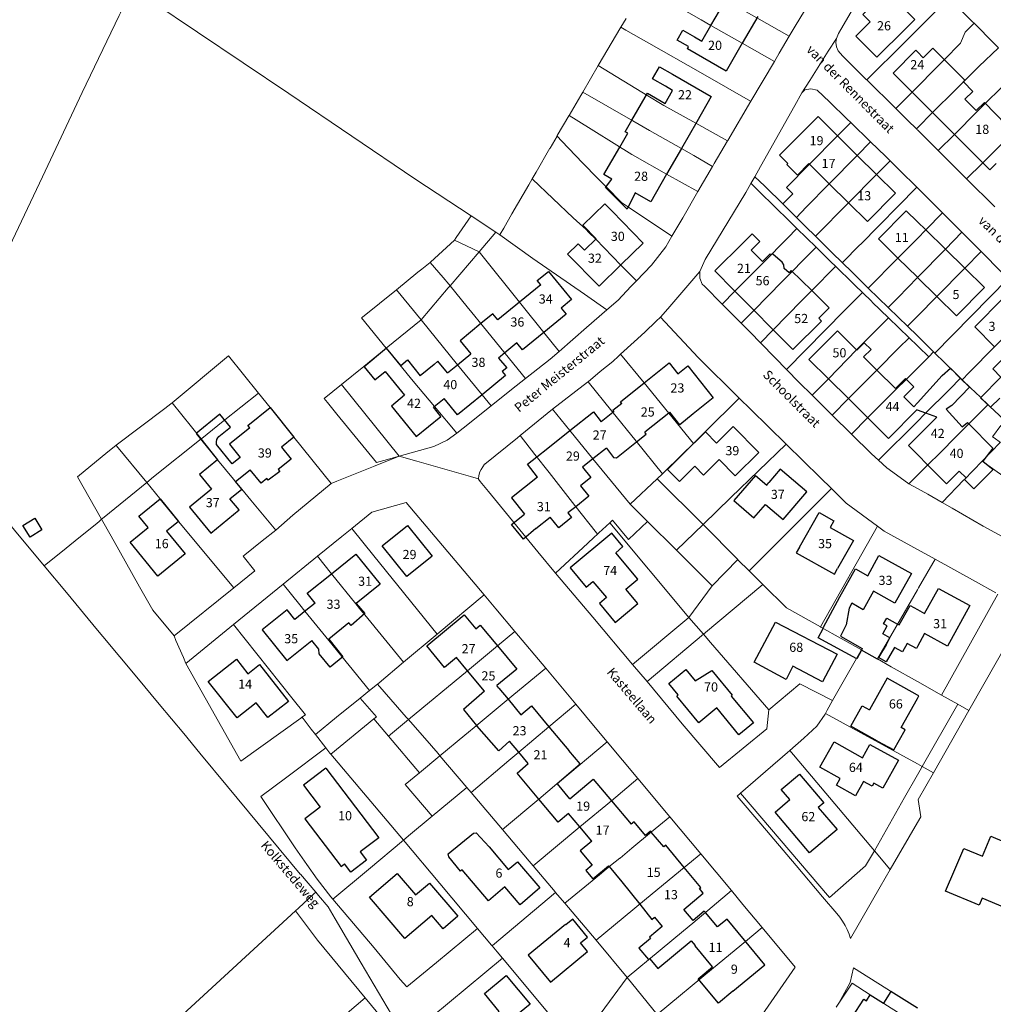
# Model space of a CAD drawing. Units: metres. Extents: x 202000 to 222000, y 431000 to 444000.
# Drawn here: x 209805 to 210017, y 435579 to 435793 of the extents above; entities that cross this region are included whole.
import ezdxf
from ezdxf.enums import TextEntityAlignment as Align

# ---------------------------------------------------------------- set-up
doc = ezdxf.new("R2010")
doc.units = ezdxf.units.M
doc.header["$MEASUREMENT"] = 0
doc.layers.add('B01', color=5, linetype='Continuous')
doc.layers.add('B11', color=5, linetype='Continuous')
for name, color, linetype, lineweight in [('G01', 30, 'Continuous', 30), ('G02', 30, 'Continuous', 30), ('Z02', 4, 'Continuous', 0), ('Z06', 4, 'Continuous', 0)]:
    doc.layers.add(name, color=color, linetype=linetype, lineweight=lineweight)
doc.styles.add('ISO', font='ISO.shx')

msp = doc.modelspace()

# ---------------------------------------------------------------- linework, layer by layer
at = {"layer": 'B01', "ltscale": 10, "flags": 128}
for points in [[(209989.724, 435792.457), (209988.08, 435794.108), (209993.225, 435799.23), (209999.433, 435792.995), (209997.388, 435790.959)], [(209955.051, 435791.7), (209956.898, 435794.897)], [(209965.224, 435793.667), (209961.857, 435787.841)], [(209989.724, 435792.457), (209986.624, 435789.371), (209991.188, 435784.787), (209997.388, 435790.959)], [(209951.434, 435789.227), (209953.075, 435788.28), (209955.051, 435791.7)], [(209961.857, 435787.841), (209958.342, 435781.76), (209949.929, 435786.621), (209950.192, 435787.077)], [(210000, 435785.933), (209999.654, 435786.278), (209994.686, 435781.295), (209998.824, 435777.169)], [(210001.261, 435784.675), (210000, 435785.933)], [(209946.662, 435781.052), (209955.105, 435776.199), (209951.965, 435770.737)], [(209945.07, 435774.7), (209946.708, 435777.548), (209945.159, 435778.438)], [(210000, 435775.997), (209998.824, 435777.169)], [(210003.305, 435772.703), (210000, 435775.997)], [(210012.8, 435773.171), (210010.352, 435775.612)], [(210003.305, 435772.703), (210007.833, 435768.189)], [(209951.965, 435770.737), (209948.603, 435764.89)], [(209982.628, 435767.65), (209978.356, 435771.887), (209972.232, 435765.712)], [(209986.914, 435763.401), (209982.628, 435767.65)], [(210007.833, 435768.189), (210012.647, 435763.389)], [(209948.603, 435764.89), (209945.399, 435759.316)], [(209991.098, 435759.252), (209986.914, 435763.401)], [(209976.341, 435761.638), (209976.505, 435761.476)], [(209976.505, 435761.476), (209980.82, 435757.198)], [(209945.399, 435759.316), (209941.937, 435753.294), (209938.573, 435755.229)], [(209984.974, 435753.078), (209989.099, 435748.987), (209995.222, 435755.161), (209991.098, 435759.252)], [(209980.82, 435757.198), (209984.974, 435753.078)], [(209933.514, 435751.229), (209940.289, 435744.276), (209935.442, 435739.553)], [(209995.75, 435741.019), (209991.494, 435745.198), (209997.544, 435751.357), (210000, 435748.946)], [(210000, 435748.946), (210001.821, 435747.158)], [(210006.082, 435742.973), (210001.821, 435747.158)], [(209935.442, 435739.553), (209930.678, 435734.911), (209923.848, 435741.921), (209926.158, 435744.172), (209927.537, 435742.757), (209930.078, 435745.233)], [(209962.035, 435744.375), (209955.862, 435738.224), (209960.009, 435734.062)], [(209966.238, 435740.27), (209963.769, 435742.748)], [(210010.287, 435738.843), (210006.082, 435742.973)], [(209995.75, 435741.019), (210000, 435736.843)], [(210004.242, 435732.68), (210008.538, 435728.46), (210014.587, 435734.62), (210010.287, 435738.843)], [(209918.024, 435735.173), (209917.246, 435736.124), (209919.663, 435738.103), (209924.671, 435731.989), (209922.418, 435730.143), (209923.51, 435728.811), (209918.657, 435724.836)], [(210000, 435736.843), (210000.033, 435736.811)], [(210000.033, 435736.811), (210004.242, 435732.68)], [(209960.009, 435734.062), (209964.146, 435729.91)], [(210022.952, 435728.021), (210018.65, 435732.28), (210012.464, 435726.03), (210016.798, 435721.739)], [(209964.146, 435729.91), (209968.61, 435725.43)], [(209968.61, 435725.43), (209972.908, 435721.116), (209979.138, 435727.323), (209978.518, 435727.945)], [(209918.657, 435724.836), (209914.037, 435721.053), (209912.789, 435722.573)], [(209986.762, 435721.016), (209982.579, 435725.169), (209976.388, 435718.934), (209980.607, 435714.745)], [(209899.883, 435717.813), (209902.759, 435720.169)], [(209986.762, 435721.016), (209986.808, 435720.97)], [(209991.163, 435716.645), (209988.278, 435719.511)], [(209897.679, 435716.007), (209899.883, 435717.813)], [(209940.479, 435713.839), (209945.943, 435718.2), (209947.821, 435715.846), (209949.997, 435717.582), (209955.562, 435710.61), (209951.187, 435707.118)], [(209909.576, 435716.302), (209910.285, 435715.437), (209905.205, 435711.276)], [(209980.607, 435714.745), (209984.966, 435710.418)], [(209995.237, 435712.6), (209991.163, 435716.645)], [(209935.63, 435709.387), (209935.347, 435709.743), (209940.479, 435713.839)], [(209888.354, 435711.173), (209885.469, 435708.81), (209890.903, 435702.176), (209896.244, 435706.55), (209894.608, 435708.548)], [(209905.205, 435711.276), (209899.881, 435706.916), (209896.963, 435710.477)], [(209984.966, 435710.418), (209989.046, 435706.366)], [(209999.213, 435708.652), (209997.059, 435710.791)], [(209854.645, 435704.086), (209854.24, 435704.59), (209859.054, 435708.463), (209864.251, 435702.004), (209861.566, 435699.845), (209863.653, 435697.252), (209860.832, 435694.982)], [(209924.344, 435703.477), (209929.45, 435707.553), (209931.18, 435705.383)], [(209945.855, 435707.254), (209940.639, 435703.091)], [(209946.105, 435707.454), (209945.855, 435707.254)], [(209989.046, 435706.366), (209993.695, 435701.75), (209999.886, 435707.984)], [(210000, 435702.179), (210004.205, 435706.385)], [(209951.545, 435695.692), (209953.438, 435693.775), (209956.852, 435697.146), (209960.317, 435693.637), (209965.463, 435698.719), (209959.911, 435704.342), (209956.277, 435700.753), (209953.861, 435703.2), (209948.935, 435698.335)], [(209919.552, 435699.653), (209924.344, 435703.477)], [(210000, 435698.241), (209998.031, 435700.21), (210000, 435702.179)], [(209932.28, 435699.656), (209929.364, 435697.328)], [(210002.29, 435695.951), (210000, 435698.241)], [(209847.633, 435697.109), (209843.691, 435693.881), (209846.301, 435690.695), (209841.555, 435686.809), (209846.193, 435681.144), (209852.335, 435686.172), (209850.334, 435688.615), (209852.909, 435690.723), (209851.558, 435692.374)], [(209929.364, 435697.328), (209927.104, 435695.525)], [(210002.29, 435695.951), (210006.354, 435691.887), (210009.101, 435694.634)], [(209858.387, 435693.014), (209857.13, 435692.003), (209854.759, 435694.95)], [(209917.27, 435693.312), (209911.625, 435688.806), (209914.449, 435685.267)], [(209964.711, 435693.681), (209960.035, 435688.228), (209964.412, 435684.474), (209966.925, 435687.402), (209970.745, 435684.126), (209975.904, 435690.141), (209970.152, 435695.074), (209967.676, 435692.188)], [(209840.566, 435676.647), (209834.622, 435671.792), (209828.599, 435679.165), (209832.487, 435682.342), (209830.468, 435684.815), (209835.125, 435688.62), (209839.143, 435683.7), (209836.541, 435681.574), (209840.566, 435676.647)], [(209974.342, 435678.077), (209978.58, 435685.623), (209981.801, 435683.814), (209980.987, 435682.364), (209986.046, 435679.522), (209982.623, 435673.425)], [(209806.828, 435680.274), (209805.257, 435682.812), (209807.823, 435684.4), (209809.394, 435681.862)], [(209888.805, 435671.692), (209883.446, 435678.33), (209888.962, 435682.784), (209894.321, 435676.146), (209888.805, 435671.692)], [(209916.944, 435682.141), (209920.053, 435684.623)], [(209809.394, 435681.862), (209806.828, 435680.274)], [(209939.12, 435671.107), (209934.313, 435676.876), (209935.889, 435678.188), (209933.458, 435681.107), (209924.395, 435673.557), (209927.873, 435669.383), (209929.361, 435670.623), (209932.315, 435667.077), (209930.75, 435665.772), (209934.177, 435661.659), (209939.112, 435665.77), (209936.49, 435668.916), (209939.12, 435671.107)], [(209872.447, 435672.293), (209877.761, 435676.584), (209883.037, 435670.047), (209877.804, 435665.821)], [(209983.116, 435667.281), (209986.499, 435673.347), (209989.169, 435671.857), (209991.622, 435676.256), (209998.676, 435672.322), (209995.084, 435665.882), (209990.446, 435668.469), (209988.201, 435664.444), (209985.685, 435665.848)], [(209868.88, 435665.892), (209867.158, 435668.023), (209872.447, 435672.293)], [(210000, 435664.482), (210001.558, 435663.622), (210004.585, 435669.103), (210011.408, 435665.336), (210006.526, 435656.493), (210001.548, 435659.241), (210000, 435656.436)], [(209864.465, 435662.351), (209862.761, 435664.462), (209857.344, 435660.086), (209862.745, 435653.396), (209868.163, 435657.771)], [(209996.04, 435661.127), (209998.385, 435665.373), (210000, 435664.482)], [(209903.834, 435660.312), (209904.804, 435661.115), (209908.581, 435656.557)], [(209982.528, 435654.799), (209979.356, 435648.76), (209972.894, 435652.155), (209971.435, 435649.287), (209964.449, 435653.035), (209969.129, 435661.765), (209982.528, 435654.799)], [(210000, 435656.436), (209999.766, 435656.012), (209997.746, 435657.127)], [(209908.581, 435656.557), (209912.761, 435651.513), (209908.447, 435647.939)], [(209863.074, 435644.497), (209858.582, 435640.962), (209856.053, 435644.177), (209851.866, 435640.882), (209845.602, 435648.843), (209851.759, 435653.688), (209854.254, 435650.519), (209856.774, 435652.503), (209863.074, 435644.497)], [(209902.033, 435651.154), (209899.634, 435654.05)], [(209905.739, 435646.682), (209902.033, 435651.154)], [(209956.317, 435643.057), (209952.405, 435639.811), (209947.588, 435645.617), (209947.913, 435645.887), (209945.844, 435648.382), (209949.551, 435651.458), (209951.612, 435648.972), (209955.216, 435651.223), (209959.678, 435645.846), (209959.45, 435645.657)], [(210000, 435645.851), (209993.42, 435649.513), (209989.581, 435642.615)], [(209996.464, 435638.783), (210000, 435645.136)], [(210000, 435645.136), (210000.304, 435645.682), (210000, 435645.851)], [(209913.679, 435641.588), (209915.979, 435643.512), (209919.787, 435638.96)], [(209919.787, 435638.96), (209924.091, 435633.816)], [(209913.19, 435633.409), (209911.157, 435635.84)], [(209995.851, 435631.676), (209992.482, 435625.586), (209990.52, 435626.67), (209990.168, 435626.032), (209988.287, 435627.072), (209986.547, 435623.923), (209982.367, 435626.235), (209983.182, 435627.709), (209978.783, 435630.142), (209981.838, 435635.664), (209988.062, 435632.221), (209989.657, 435635.102), (209995.851, 435631.676)], [(209915.04, 435626.241), (209912.824, 435628.89), (209915.264, 435630.93), (209913.19, 435633.409)], [(209871.173, 435629.96), (209866.311, 435626.27)], [(209871.173, 435629.96), (209882.713, 435614.76), (209878.682, 435611.7)], [(209924.301, 435623.252), (209929.437, 435627.549), (209933.372, 435622.845)], [(209982.491, 435616.558), (209976.524, 435611.499), (209968.994, 435620.384), (209972.212, 435623.112), (209970.359, 435625.298), (209974.3, 435628.639), (209979.598, 435622.387), (209978.407, 435621.377), (209982.491, 435616.558)], [(209866.311, 435626.27), (209869.977, 435621.441), (209866.664, 435618.927), (209874.538, 435608.554), (209875.288, 435609.124)], [(209933.372, 435622.845), (209937.653, 435617.729)], [(209926.535, 435617.132), (209924.068, 435620.082)], [(209929.109, 435614.056), (209926.535, 435617.132)], [(210006.13, 435603.185), (210008.145, 435607.862), (210010.087, 435612.473), (210014.133, 435610.769), (210015.964, 435615.122), (210022.288, 435612.462)], [(209906.745, 435612.794), (209910.919, 435607.87), (209912.925, 435609.57), (209917.775, 435603.85), (209913.479, 435600.207), (209910.177, 435604.102), (209906.59, 435601.061), (209900.868, 435607.812)], [(209949.224, 435608.306), (209945.192, 435613.14), (209944.769, 435612.787)], [(209878.682, 435611.7), (209880.043, 435609.906), (209876.65, 435607.33), (209875.288, 435609.124)], [(209952.537, 435603.716), (209952.84, 435603.969), (209949.224, 435608.306)], [(209899.936, 435597.697), (209896.73, 435594.956), (209894.261, 435597.845), (209888.384, 435592.82), (209880.694, 435601.814), (209886.765, 435607.005), (209890.758, 435602.335), (209893.77, 435604.91), (209899.936, 435597.697)], [(210020.511, 435598.938), (210014.118, 435601.62), (210013.471, 435600.088), (210006.13, 435603.185)], [(209928.202, 435593.159), (209924.958, 435597.075), (209923.433, 435595.817), (209923.363, 435595.902), (209915.268, 435589.226), (209920.096, 435583.367), (209928.19, 435590.038), (209926.663, 435591.886), (209928.202, 435593.159)], [(209962.36, 435592.465), (209958.556, 435597.058), (209956.503, 435595.358)], [(209955.388, 435586.691), (209951.584, 435591.285), (209951.59, 435591.29)], [(209959.8, 435581.362), (209966.772, 435587.136), (209962.36, 435592.465)], [(209917.489, 435570.05), (209911.285, 435564.921), (209904.424, 435573.221), (209908.953, 435576.965), (209905.723, 435580.872), (209910.47, 435584.796), (209915.664, 435578.511), (209912.593, 435575.973), (209917.489, 435570.05)], [(209985.808, 435575.704), (209988.309, 435579.638), (209988.891, 435579.267), (209989.732, 435580.59), (209992.622, 435578.752)], [(209994.2, 435581.309), (209992.622, 435578.752)], [(210000, 435577.681), (209994.2, 435581.309)]]:
    msp.add_lwpolyline(points, dxfattribs=at)
at = {"layer": 'B11', "ltscale": 10, "flags": 128}
for points in [[(209950.192, 435787.077), (209947.681, 435788.528), (209948.923, 435790.677), (209951.434, 435789.227)], [(210005.85, 435784.265), (210003.344, 435786.764), (210001.261, 435784.675)], [(210010.011, 435779.404), (210009.97, 435779.444), (210010.327, 435779.801), (210005.85, 435784.265)], [(209945.159, 435778.438), (209942.33, 435780.063), (209943.834, 435782.678), (209946.662, 435781.052)], [(210010.352, 435775.612), (210012.077, 435777.343), (210010.011, 435779.404)], [(209937.821, 435771.036), (209941.204, 435776.922), (209945.07, 435774.7)], [(210019.06, 435769.802), (210019.321, 435770.065), (210014.627, 435774.924), (210012.8, 435773.171)], [(209935.183, 435765.205), (209936.92, 435768.228), (209936.384, 435768.535), (209937.821, 435771.036)], [(209938.573, 435755.229), (209936.77, 435751.666), (209932.103, 435756.423), (209933.454, 435758.224), (209931.738, 435759.21), (209935.183, 435765.205)], [(209971.786, 435761.663), (209969.986, 435763.447), (209972.232, 435765.712)], [(210012.647, 435763.389), (210015.759, 435760.239), (210017.131, 435761.666)], [(209976.341, 435761.638), (209973.863, 435759.102), (209971.552, 435761.405), (209971.786, 435761.663)], [(209930.078, 435745.233), (209927.185, 435748.2), (209931.943, 435752.84), (209933.514, 435751.229)], [(209963.769, 435742.748), (209965.665, 435744.637), (209963.988, 435746.32), (209962.035, 435744.375)], [(209972.05, 435737.786), (209970.968, 435738.772), (209970.937, 435739.592), (209970.555, 435740.148), (209968.613, 435741.829), (209967.847, 435741.872), (209966.238, 435740.27)], [(209976.975, 435733.955), (209972.538, 435738.348), (209972.05, 435737.786)], [(209918.024, 435735.173), (209913.391, 435731.41)], [(209978.518, 435727.945), (209980.803, 435730.164), (209976.975, 435733.955)], [(209913.391, 435731.41), (209908.678, 435727.582)], [(209908.678, 435727.582), (209907.595, 435728.903), (209904.972, 435726.754)], [(209904.972, 435726.754), (209900.42, 435723.025), (209902.759, 435720.169)], [(209887.496, 435717.649), (209884.429, 435721.393), (209879.525, 435717.377), (209881.867, 435714.519), (209884.108, 435716.355), (209888.354, 435711.173)], [(209912.789, 435722.573), (209910.158, 435720.369)], [(209988.278, 435719.511), (209989.905, 435721.149), (209988.435, 435722.609), (209986.808, 435720.97)], [(209910.158, 435720.369), (209908.766, 435719.203), (209910.599, 435717.149), (209909.576, 435716.302)], [(210019.028, 435719.531), (210016.404, 435716.88), (210018.175, 435715.127), (210013.724, 435710.631), (210015.779, 435708.726)], [(209887.496, 435717.649), (209888.986, 435718.844), (209891.767, 435715.422)], [(209894.78, 435717.89), (209891.767, 435715.422)], [(209897.679, 435716.007), (209895.583, 435718.569), (209894.78, 435717.89)], [(210000, 435709.522), (210005.375, 435715.46), (210007.206, 435717.04), (210009.388, 435714.832)], [(209997.059, 435710.791), (209999.222, 435712.97), (209997.4, 435714.779), (209995.237, 435712.6)], [(210009.388, 435714.832), (210011.309, 435712.889), (210007.46, 435708.929), (210006.223, 435708.107), (210009.723, 435704.287), (210010.882, 435705.24), (210011.267, 435704.851)], [(209894.818, 435708.72), (209896.963, 435710.477)], [(209894.608, 435708.548), (209894.818, 435708.72)], [(209935.63, 435709.387), (209933.685, 435707.829), (209933.889, 435707.568), (209933.69, 435707.408)], [(209999.213, 435708.652), (210000, 435709.522)], [(210019.836, 435704.964), (210015.779, 435708.726)], [(209854.645, 435704.086), (209850.217, 435700.522), (209852.537, 435697.638), (209850.799, 435696.239), (209847.424, 435700.435), (209847.37, 435701.007), (209847.436, 435701.496), (209847.68, 435701.92), (209847.935, 435702.174), (209850.425, 435704.213), (209848.133, 435707.013), (209843.008, 435702.817), (209847.633, 435697.109)], [(209933.69, 435707.408), (209931.18, 435705.383)], [(209951.187, 435707.118), (209948.273, 435704.707), (209946.105, 435707.454)], [(210000, 435707.942), (209999.886, 435707.984)], [(210001.81, 435707.272), (210000, 435707.942)], [(210004.205, 435706.385), (210001.81, 435707.272)], [(210011.267, 435704.851), (210016.435, 435699.638), (210014.219, 435696.813)], [(209938.849, 435701.013), (209940.957, 435702.691), (209940.639, 435703.091)], [(209932.28, 435699.656), (209933.818, 435697.624), (209934.472, 435697.531), (209938.849, 435701.013)], [(209917.27, 435693.312), (209915.131, 435696.125), (209917.148, 435697.735)], [(209917.148, 435697.735), (209919.552, 435699.653)], [(209951.545, 435695.692), (209948.185, 435692.373), (209945.575, 435695.016), (209948.935, 435698.335)], [(209927.104, 435695.525), (209928.912, 435693.259), (209926.643, 435691.448), (209928.471, 435689.157), (209925.636, 435686.895)], [(210014.219, 435696.813), (210016.509, 435694.991), (210012.279, 435690.761), (210010.246, 435692.794), (210010.594, 435693.142)], [(209851.558, 435692.374), (209854.759, 435694.95)], [(209860.832, 435694.982), (209861.157, 435694.564), (209858.677, 435692.64), (209858.387, 435693.014)], [(209964.711, 435693.681), (209967.181, 435691.575), (209967.676, 435692.188)], [(210010.594, 435693.142), (210009.101, 435694.634)], [(209925.636, 435686.895), (209923.924, 435685.529), (209924.718, 435684.534), (209921.912, 435682.294), (209920.053, 435684.623)], [(209911.656, 435682.976), (209914.449, 435685.267)], [(209914.254, 435679.848), (209913.687, 435680.54), (209911.656, 435682.976)], [(209916.944, 435682.141), (209914.254, 435679.848)], [(209974.342, 435678.077), (209973.63, 435676.809), (209981.912, 435672.159), (209982.623, 435673.425)], [(209868.88, 435665.892), (209866.846, 435664.261)], [(209877.804, 435665.821), (209879.714, 435663.623), (209876.741, 435661.025), (209876.227, 435661.615)], [(209979.445, 435660.382), (209979.568, 435660.626), (209983.116, 435667.281)], [(209985.685, 435665.848), (209985.163, 435664.788), (209984.519, 435661.145)], [(209866.846, 435664.261), (209864.465, 435662.351)], [(209899.634, 435654.05), (209897.021, 435651.887), (209893.157, 435656.553), (209901.338, 435663.327), (209903.834, 435660.312)], [(209876.227, 435661.615), (209871.843, 435658.031)], [(209984.519, 435661.145), (209983.227, 435658.677), (209987.983, 435655.98)], [(209993.96, 435658.352), (209992.437, 435659.192), (209993.395, 435660.927), (209992.607, 435661.363), (209993.309, 435662.635), (209995.685, 435661.323)], [(209995.685, 435661.323), (209996.04, 435661.127)], [(209987.819, 435655.673), (209986.794, 435653.757), (209978.416, 435658.348), (209979.445, 435660.382)], [(209871.843, 435658.031), (209874.92, 435654.163), (209872.115, 435651.915), (209869.735, 435654.878), (209869.676, 435655.897), (209868.163, 435657.771)], [(209997.746, 435657.127), (209996.723, 435655.303), (209994.995, 435656.242), (209993.223, 435653.087), (209991.497, 435654.04)], [(209993.166, 435656.822), (209991.497, 435654.04)], [(209993.166, 435656.822), (209993.999, 435658.33), (209993.96, 435658.352)], [(209987.983, 435655.98), (209987.819, 435655.673)], [(209905.739, 435646.682), (209901.15, 435642.701), (209903.983, 435639.244)], [(209908.869, 435647.401), (209908.447, 435647.939)], [(209908.869, 435647.401), (209910.898, 435644.949)], [(209910.898, 435644.949), (209913.679, 435641.588)], [(209959.45, 435645.657), (209964.281, 435639.834), (209961.146, 435637.235), (209956.317, 435643.057)], [(209991.333, 435635.86), (209985.536, 435639.085), (209987.983, 435643.484), (209989.581, 435642.615)], [(209903.983, 435639.244), (209904.041, 435639.173)], [(209911.157, 435635.84), (209908.839, 435633.725), (209904.041, 435639.173)], [(209991.333, 435635.86), (209994.869, 435633.929), (209997.317, 435638.31), (209996.464, 435638.783)], [(209921.61, 435626.567), (209921.563, 435626.625), (209926.564, 435630.861), (209924.091, 435633.816)], [(209917.595, 435623.188), (209915.04, 435626.241)], [(209924.301, 435623.252), (209921.61, 435626.567)], [(209924.068, 435620.082), (209921.79, 435618.175), (209917.595, 435623.188)], [(209942.063, 435616.022), (209941.913, 435616.201), (209940.807, 435615.276), (209938.301, 435618.271), (209937.653, 435617.729)], [(209900.868, 435607.812), (209900.543, 435607.522), (209897.997, 435610.612), (209897.855, 435611.255), (209903.345, 435615.799), (209903.967, 435615.886), (209906.745, 435612.794)], [(209929.109, 435614.056), (209926.577, 435611.944), (209929.18, 435608.824), (209927.81, 435607.681), (209929.365, 435605.817), (209932.775, 435608.662), (209932.914, 435608.496)], [(209944.769, 435612.787), (209942.063, 435616.022)], [(209932.914, 435608.496), (209935.667, 435605.195)], [(209935.667, 435605.195), (209939.545, 435600.326)], [(209953.855, 435598.533), (209953.602, 435598.836), (209951.145, 435596.787), (209949.156, 435599.171), (209953.386, 435602.699), (209952.537, 435603.716)], [(209939.545, 435600.326), (209942.18, 435597.018), (209942.747, 435597.496)], [(209942.747, 435597.496), (209944.431, 435595.463), (209941.665, 435593.173), (209941.909, 435592.878), (209939.359, 435590.766), (209941.43, 435588.265), (209941.717, 435588.502), (209941.759, 435588.451)], [(209956.503, 435595.358), (209953.855, 435598.533)], [(209941.759, 435588.451), (209943.518, 435586.328), (209950.744, 435592.311), (209951.59, 435591.29)], [(209959.8, 435581.362), (209956.665, 435578.767), (209952.253, 435584.095), (209955.388, 435586.691)]]:
    msp.add_lwpolyline(points, dxfattribs=at)
at = {"layer": 'G01', "color": 4, "linetype": 'Continuous', "lineweight": 0, "ltscale": 10, "flags": 128}
for points in [[(209982.346, 435788.857), (209982.784, 435789.924), (209983.295, 435790.789), (209993.854, 435808.897), (209994.484, 435809.977)], [(209943.818, 435805.683), (209944.875, 435805.06), (209947.918, 435803.268), (209954.608, 435799.328), (209955.738, 435798.663), (209958.249, 435797.235), (209965.051, 435793.367), (209972.109, 435789.353)], [(209940.54, 435800.05), (209952.892, 435792.924), (209955.051, 435791.7), (209961.857, 435787.841), (209968.855, 435783.873), (209968.863, 435783.868)], [(209833.34, 435796.943), (209863.161, 435776.908), (209890.593, 435758.323), (209902.811, 435750.252)], [(210000, 435790.805), (210001.509, 435792.317), (210006.18, 435796.999), (210006.827, 435797.647)], [(210006.827, 435797.647), (210012.006, 435792.472), (210012.32, 435792.159)], [(209975.399, 435794.899), (209973.415, 435791.554), (209972.109, 435789.353)], [(209935.422, 435791.304), (209936.558, 435793.244)], [(210000, 435778.357), (210003.775, 435782.169), (210005.88, 435784.295), (210009.321, 435787.77), (210009.353, 435787.845), (210010.376, 435790.245), (210012.32, 435792.159)], [(210012.32, 435792.159), (210016.705, 435787.778), (210017.633, 435786.851)], [(209930.524, 435782.941), (209935.422, 435791.304)], [(209935.422, 435791.304), (209936.509, 435790.687), (209941.548, 435787.826), (209952.773, 435781.452), (209963.691, 435775.199), (209963.74, 435775.171)], [(209988.971, 435779.832), (209997.189, 435787.988), (209997.672, 435788.472), (210000, 435790.805)], [(209972.109, 435789.353), (209969.915, 435785.654), (209968.863, 435783.868)], [(209974.822, 435777.024), (209976.546, 435779.735), (209980.6, 435786.112), (209982.346, 435788.857)], [(209988.971, 435779.832), (209988.853, 435779.948), (209983.671, 435785.067), (209982.719, 435786.178), (209982.386, 435787.042), (209982.25, 435787.961), (209982.346, 435788.857)], [(210000, 435769.401), (210003.305, 435772.703), (210008.282, 435777.676), (210010.182, 435779.575), (210013.392, 435782.782), (210017.633, 435786.851)], [(209968.863, 435783.868), (209963.74, 435775.171)], [(209927.123, 435777.133), (209930.524, 435782.941)], [(209930.524, 435782.941), (209941.33, 435776.374), (209944.399, 435774.509), (209944.824, 435774.272), (209951.768, 435770.395), (209958.642, 435766.557), (209958.661, 435766.546)], [(209995.285, 435773.594), (209988.971, 435779.832)], [(210004.515, 435764.459), (210008.049, 435767.973), (210013.039, 435772.933), (210020.064, 435779.916), (210023.629, 435778.41), (210025.509, 435777.616)], [(209924.178, 435772.104), (209926.709, 435776.427), (209927.123, 435777.133)], [(209927.123, 435777.133), (209938.054, 435770.903), (209941.694, 435768.828), (209948.603, 435764.89), (209951.319, 435763.342), (209955.407, 435761.012)], [(209964.581, 435758.741), (209965.86, 435760.964), (209973.303, 435774.243), (209974.822, 435777.024)], [(209974.822, 435777.024), (209975.51, 435777.646), (209976.762, 435777.886), (209978.187, 435777.612), (209980.849, 435775.044)], [(209995.285, 435773.594), (209998.824, 435777.169), (210000, 435778.357)], [(209963.74, 435775.171), (209958.696, 435766.606), (209958.661, 435766.546)], [(209985.502, 435770.548), (209984.719, 435771.311), (209980.849, 435775.044)], [(210010.708, 435758.325), (210014.133, 435761.716), (210019.183, 435766.715), (210020.655, 435768.18), (210023.103, 435770.617), (210027.808, 435775.3)], [(209999.764, 435769.165), (209997.92, 435770.991), (209995.285, 435773.594)], [(209921.545, 435767.609), (209921.6, 435767.702), (209924.134, 435772.029), (209924.178, 435772.104)], [(209924.178, 435772.104), (209925.684, 435771.16), (209937.808, 435763.559), (209938.456, 435763.197), (209945.399, 435759.316), (209952.214, 435755.508)], [(209970.699, 435752.814), (209972.905, 435755.033), (209971.501, 435756.429), (209976.505, 435761.476), (209982.628, 435767.65), (209985.502, 435770.548)], [(209989.809, 435766.348), (209985.502, 435770.548)], [(209999.764, 435769.165), (210000, 435769.401)], [(209999.764, 435769.165), (209999.891, 435769.039), (210000, 435768.931)], [(210000, 435768.931), (210004.515, 435764.459)], [(209916.146, 435758.312), (209916.964, 435759.725), (209919.989, 435764.952), (209920.016, 435764.998), (209921.545, 435767.609)], [(209921.545, 435767.609), (209922.581, 435766.511), (209927.077, 435761.748), (209930.441, 435758.34), (209932.199, 435756.558), (209935.544, 435753.169), (209937.068, 435752.146), (209946.547, 435745.785)], [(209958.661, 435766.546), (209955.755, 435761.613), (209955.442, 435761.074), (209955.413, 435761.023), (209955.407, 435761.012)], [(209973.65, 435749.899), (209975.803, 435752.091), (209980.82, 435757.198), (209986.914, 435763.401), (209989.809, 435766.348)], [(209994.043, 435762.221), (209993.025, 435763.214), (209989.809, 435766.348)], [(210004.515, 435764.459), (210007.589, 435761.415), (210010.708, 435758.325)], [(209977.777, 435745.822), (209984.974, 435753.078), (209991.098, 435759.252), (209994.043, 435762.221)], [(209999.865, 435756.462), (209996.185, 435760.133), (209994.043, 435762.221)], [(209955.407, 435761.012), (209952.214, 435755.508)], [(209909.087, 435746.064), (209909.19, 435746.244), (209909.951, 435747.575), (209911.714, 435750.656), (209915.373, 435756.976), (209916.146, 435758.312)], [(209916.146, 435758.312), (209916.212, 435758.249), (209925.082, 435749.808), (209927.873, 435747.248), (209928.495, 435746.621), (209929.961, 435745.118), (209935.415, 435739.526), (209938.811, 435736.044)], [(209963.754, 435757.306), (209964.581, 435758.741)], [(209964.581, 435758.741), (209964.595, 435758.729), (209966.701, 435756.769), (209967.014, 435756.478), (209970.626, 435752.886), (209970.699, 435752.814)], [(210010.708, 435758.325), (210016.888, 435752.205)], [(209952.214, 435755.508), (209948.917, 435749.823), (209946.547, 435745.785)], [(209962.616, 435755.329), (209963.754, 435757.306)], [(209963.754, 435757.306), (209963.777, 435757.284), (209963.819, 435757.242), (209965.482, 435755.609), (209969.03, 435752.126), (209971.972, 435749.237), (209973.775, 435747.476)], [(209983.668, 435740.021), (209983.703, 435740.056), (209987.477, 435743.887), (209987.573, 435743.985), (209999.865, 435756.462)], [(210000, 435756.327), (209999.865, 435756.462)], [(210005.481, 435750.859), (210000, 435756.327)], [(209952.636, 435738.139), (209953.824, 435740.722), (209962.616, 435755.329)], [(209970.699, 435752.814), (209971.338, 435752.183), (209973.65, 435749.899)], [(209899.188, 435744.968), (209899.542, 435745.484), (209902.811, 435750.252)], [(209902.811, 435750.252), (209908.226, 435746.675)], [(209973.65, 435749.899), (209975.651, 435747.922), (209977.777, 435745.822)], [(210000, 435745.317), (210001.821, 435747.158), (210005.481, 435750.859)], [(210009.691, 435746.65), (210007.956, 435748.389), (210005.481, 435750.859)], [(209957.509, 435730.991), (209960.275, 435733.795), (209966.452, 435740.055), (209971.688, 435745.361), (209973.775, 435747.476)], [(209973.775, 435747.476), (209977.926, 435743.422)], [(209893.917, 435740.091), (209894.01, 435740.166), (209899.188, 435744.968)], [(209899.188, 435744.968), (209904.565, 435742.429)], [(209904.565, 435742.429), (209908.226, 435746.675)], [(209908.226, 435746.675), (209909.087, 435746.064)], [(209909.087, 435746.064), (209916.301, 435740.945), (209927.495, 435733.154), (209932.356, 435729.762)], [(209946.547, 435745.785), (209945.198, 435743.486), (209942.095, 435739.479), (209938.811, 435736.044)], [(209977.777, 435745.822), (209981.394, 435742.249), (209983.668, 435740.021)], [(209989.311, 435734.508), (209995.75, 435741.019), (210000, 435745.317)], [(210000, 435736.777), (210000.033, 435736.811), (210006.082, 435742.973), (210009.691, 435746.65)], [(210013.853, 435742.478), (210009.691, 435746.65)], [(209961.656, 435726.84), (209964.409, 435729.646), (209970.569, 435735.924), (209971.985, 435737.368), (209975.798, 435741.253), (209977.926, 435743.422)], [(209977.926, 435743.422), (209979.985, 435741.41), (209981.181, 435740.242), (209982.183, 435739.263)], [(209898.259, 435735.019), (209904.565, 435742.429)], [(209904.565, 435742.429), (209913.93, 435730.737), (209918.657, 435724.836), (209921.972, 435720.698)], [(210000, 435728.356), (210004.242, 435732.68), (210010.287, 435738.843), (210013.853, 435742.478)], [(210019.764, 435736.57), (210018.392, 435737.929), (210013.853, 435742.478)], [(209886.577, 435734.152), (209891.263, 435737.943), (209892.105, 435738.625), (209893.917, 435740.091)], [(209893.917, 435740.091), (209896.736, 435736.798), (209897.972, 435735.354), (209898.259, 435735.019)], [(209965.832, 435722.599), (209968.61, 435725.43), (209974.77, 435731.708), (209977.079, 435734.061), (209982.079, 435739.157), (209982.183, 435739.263)], [(209982.183, 435739.263), (209986.021, 435735.514), (209986.455, 435735.088), (209988.03, 435733.54)], [(209983.668, 435740.021), (209985.686, 435738.044), (209989.311, 435734.508)], [(209944.084, 435728.131), (209945.686, 435730.005), (209950.864, 435736.065), (209952.636, 435738.139)], [(209957.509, 435730.991), (209953.607, 435734.896), (209953.148, 435735.362), (209952.632, 435736.659), (209952.636, 435738.139)], [(209993.633, 435730.291), (209995.772, 435732.47), (210000, 435736.777)], [(210003.807, 435720.352), (210007.586, 435724.193), (210007.693, 435724.302), (210019.764, 435736.57)], [(209878.97, 435727.997), (209879.16, 435728.151), (209886.577, 435734.152)], [(209886.577, 435734.152), (209891.929, 435727.581)], [(209891.929, 435727.581), (209897.845, 435734.532), (209898.242, 435734.999), (209898.259, 435735.019)], [(209898.259, 435735.019), (209901.969, 435730.452), (209902.989, 435729.196), (209905.249, 435726.414), (209910.244, 435720.264), (209914.678, 435714.805)], [(209938.811, 435736.044), (209937.634, 435734.812), (209934.841, 435731.869), (209932.356, 435729.762)], [(209989.311, 435734.508), (209991.535, 435732.338), (209993.633, 435730.291)], [(209971.502, 435716.764), (209984.147, 435729.6), (209984.213, 435729.667), (209988.03, 435733.54)], [(209988.03, 435733.54), (209990.04, 435731.565), (209990.168, 435731.439), (209993.67, 435728.055)], [(209921.972, 435720.698), (209927.938, 435725.928), (209932.356, 435729.762)], [(209961.656, 435726.84), (209957.509, 435730.991)], [(209993.633, 435730.291), (209995.888, 435728.092), (209997.857, 435726.171)], [(210009.74, 435714.533), (210011.255, 435716.08), (210016.798, 435721.739), (210022.952, 435728.021), (210025.63, 435730.755)], [(209878.97, 435727.997), (209884.364, 435721.412)], [(209884.364, 435721.412), (209891.929, 435727.581)], [(209891.929, 435727.581), (209899.883, 435717.813), (209905.205, 435711.276), (209907.17, 435708.863)], [(209935.383, 435720.082), (209938.353, 435722.812), (209940.655, 435724.928), (209943.094, 435727.325), (209944.084, 435728.131)], [(209944.084, 435728.131), (209952.278, 435719.394), (209961.21, 435710.558)], [(209977.075, 435711.147), (209980.607, 435714.745), (209986.762, 435721.016), (209987.999, 435722.277), (209988.367, 435722.652), (209993.67, 435728.055)], [(209993.67, 435728.055), (209995.954, 435725.848), (209998.18, 435723.697)], [(209997.857, 435726.171), (210000, 435728.356)], [(209965.832, 435722.599), (209963.673, 435724.821), (209961.656, 435726.84)], [(209997.857, 435726.171), (210000, 435724.08)], [(209981.422, 435706.856), (209984.966, 435710.418), (209991.163, 435716.645), (209995.966, 435721.472), (209998.18, 435723.697)], [(209998.18, 435723.697), (210000, 435721.937)], [(210000, 435724.08), (210001.746, 435722.376), (210002.553, 435721.583), (210003.533, 435720.621)], [(209874.613, 435713.482), (209879.46, 435717.397), (209884.364, 435721.412)], [(209884.364, 435721.412), (209884.399, 435721.369), (209890.237, 435714.24), (209894.839, 435708.737), (209899.695, 435702.931)], [(209971.502, 435716.764), (209969.028, 435719.311), (209965.832, 435722.599)], [(210000, 435721.937), (210000.226, 435721.719), (210002.466, 435719.555)], [(209837.77, 435709.529), (209850.001, 435719.771), (209856.537, 435711.607)], [(209914.678, 435714.805), (209920.03, 435718.996), (209921.972, 435720.698)], [(209928.293, 435714.098), (209930.962, 435716.336), (209933.656, 435718.495), (209934.923, 435719.66), (209935.383, 435720.082)], [(209935.383, 435720.082), (209940.479, 435713.839), (209945.855, 435707.254), (209951.227, 435700.674)], [(210000, 435717.088), (210002.466, 435719.555)], [(210002.466, 435719.555), (210003.533, 435720.621)], [(210003.533, 435720.621), (210003.807, 435720.352)], [(210003.807, 435720.352), (210005.901, 435718.298), (210009.411, 435714.855)], [(209985.624, 435702.707), (209989.164, 435706.249), (209995.376, 435712.462), (209997.536, 435714.623), (210000, 435717.088)], [(209907.17, 435708.863), (209911.597, 435712.391), (209914.678, 435714.805)], [(209977.075, 435711.147), (209974.269, 435713.917), (209971.502, 435716.764)], [(210000, 435705.466), (210001.553, 435707.015), (210007.061, 435712.511), (210009.411, 435714.855)], [(210009.411, 435714.855), (210009.74, 435714.533)], [(209882.202, 435696.496), (209873.618, 435707.029), (209871.562, 435709.552), (209870.841, 435710.436), (209874.613, 435713.482)], [(209874.613, 435713.482), (209887.161, 435697.885)], [(209920.529, 435708.15), (209928.2, 435714.022), (209928.293, 435714.098)], [(209928.293, 435714.098), (209933.445, 435707.712), (209938.745, 435701.142), (209944.467, 435694.05)], [(210009.74, 435714.533), (210011.566, 435712.744), (210013.707, 435710.736), (210013.894, 435710.561), (210015.336, 435709.122)], [(209844.056, 435701.649), (209844.202, 435701.765), (209848.859, 435705.481), (209856.537, 435711.607)], [(209856.537, 435711.607), (209859.054, 435708.463), (209864.251, 435702.004), (209872.387, 435691.945)], [(209951.227, 435700.674), (209953.792, 435703.206), (209961.21, 435710.558)], [(209961.21, 435710.558), (209963.725, 435708.071), (209971.43, 435700.521)], [(209981.422, 435706.856), (209978.668, 435709.574), (209977.075, 435711.147)], [(210015.336, 435709.122), (210015.547, 435708.911), (210015.917, 435708.542), (210015.941, 435708.565), (210017.975, 435710.545)], [(209825.549, 435700.284), (209836.134, 435708.277), (209837.437, 435709.261), (209837.558, 435709.352), (209837.77, 435709.529)], [(209837.77, 435709.529), (209844.056, 435701.649)], [(209899.695, 435702.931), (209901.096, 435704.021), (209907.17, 435708.863)], [(210000, 435693.751), (210002.257, 435695.984), (210004.933, 435698.633), (210008.43, 435702.158), (210010.979, 435704.729), (210015.323, 435709.109), (210015.336, 435709.122)], [(209913.527, 435702.359), (209920.529, 435708.15)], [(209920.529, 435708.15), (209924.344, 435703.477), (209929.364, 435697.328), (209937.451, 435687.422)], [(209985.624, 435702.707), (209981.422, 435706.856)], [(209991.523, 435697.008), (210000, 435705.466)], [(210014.074, 435696.826), (210018.016, 435700.835), (210018.053, 435700.872), (210016.675, 435701.887), (210016.378, 435702.106), (210018.169, 435704.538), (210018.858, 435704.031), (210022.78, 435701.143), (210024.498, 435699.896), (210035.752, 435691.726)], [(209887.161, 435697.885), (209894.751, 435700.031), (209897.651, 435701.342), (209899.695, 435702.931)], [(209904.425, 435692.937), (209904.502, 435693.686), (209904.64, 435694.171), (209904.68, 435694.31), (209905.007, 435694.958), (209905.771, 435696.131), (209905.787, 435696.156), (209912.942, 435701.89), (209913.527, 435702.359)], [(209913.527, 435702.359), (209916.72, 435698.282), (209919.797, 435694.352), (209925.418, 435687.173), (209930.119, 435681.169), (209930.336, 435680.892)], [(209991.523, 435697.008), (209989.995, 435698.392), (209985.624, 435702.707)], [(209825.549, 435700.284), (209823.313, 435698.454), (209817.547, 435693.737), (209817.161, 435693.421), (209822.397, 435684.139)], [(209832.199, 435692.159), (209825.641, 435700.171), (209825.549, 435700.284)], [(209832.199, 435692.159), (209833.681, 435693.372), (209844.056, 435701.649)], [(209844.056, 435701.649), (209847.593, 435697.158), (209847.633, 435697.109), (209852.839, 435690.748), (209852.88, 435690.699), (209854.846, 435688.335), (209860.288, 435681.79)], [(209944.467, 435694.05), (209948.865, 435698.342), (209951.227, 435700.674)], [(209953.321, 435682.982), (209959.407, 435688.876), (209971.43, 435700.521)], [(209971.43, 435700.521), (209978.826, 435693.273), (209981.307, 435690.819)], [(209872.387, 435691.945), (209873.592, 435692.429), (209875.054, 435693.017), (209881.608, 435695.652), (209887.161, 435697.885)], [(209882.202, 435696.496), (209883.859, 435696.96), (209887.161, 435697.885)], [(209887.161, 435697.885), (209890.984, 435696.79), (209902.706, 435693.43), (209904.425, 435692.937)], [(209998.126, 435691.897), (209997.844, 435692.052), (209993.363, 435695.341), (209991.523, 435697.008)], [(210005.396, 435687.807), (210010.132, 435692.745), (210010.16, 435692.773), (210014.074, 435696.826)], [(210014.074, 435696.826), (210016.867, 435694.867), (210020.362, 435692.39), (210027.683, 435687.201), (210030.805, 435684.988)], [(209943.371, 435692.974), (209944.467, 435694.05)], [(209998.126, 435691.897), (210000, 435693.751)], [(209822.397, 435684.139), (209822.929, 435684.575), (209832.199, 435692.159)], [(209832.199, 435692.159), (209835.055, 435688.648), (209835.097, 435688.597), (209839.072, 435683.728), (209839.115, 435683.677), (209851.141, 435669.225)], [(209872.387, 435691.945), (209863.996, 435685.028), (209860.288, 435681.79)], [(209904.425, 435692.937), (209904.47, 435692.875), (209904.823, 435692.385), (209906.589, 435690.205), (209917.339, 435677.046), (209921.173, 435672.433)], [(209937.451, 435687.422), (209943.371, 435692.974)], [(209943.371, 435692.974), (209953.321, 435682.982)], [(210000, 435690.869), (209998.126, 435691.897)], [(209963.381, 435672.907), (209981.307, 435690.819)], [(209981.307, 435690.819), (209984.502, 435687.659), (209991.299, 435682.645)], [(210005.396, 435687.807), (210002.243, 435689.639), (210000, 435690.869)], [(209876.859, 435682.158), (209881.245, 435685.7), (209888.677, 435687.772), (209905.666, 435667.678)], [(209937.451, 435687.422), (209941.213, 435683.681)], [(210024.873, 435676.975), (210020.859, 435679.086), (210014.297, 435682.651), (210007.581, 435686.537), (210005.396, 435687.807)], [(209809.882, 435674.026), (209814.638, 435677.869), (209817.414, 435680.112), (209820.947, 435682.967), (209821.819, 435683.672), (209822.397, 435684.139)], [(209822.397, 435684.139), (209824.452, 435680.493), (209826.138, 435677.499), (209830.666, 435669.463), (209833.571, 435664.329), (209838.15, 435658.739)], [(209930.336, 435680.892), (209930.629, 435681.162), (209933.061, 435683.404)], [(209933.061, 435683.404), (209933.638, 435683.936), (209937.097, 435679.775), (209941.213, 435683.681)], [(209933.061, 435683.404), (209950.234, 435662.784)], [(209941.213, 435683.681), (209947.543, 435677.386)], [(209947.543, 435677.386), (209953.321, 435682.982)], [(209953.321, 435682.982), (209960.882, 435675.389)], [(209978.863, 435660.71), (209991.299, 435682.645)], [(209991.299, 435682.645), (209992.724, 435681.594), (209998.575, 435678.379)], [(209851.141, 435669.225), (209855.752, 435672.947), (209853.239, 435676.082), (209853.596, 435676.371), (209857.371, 435679.428), (209860.288, 435681.79)], [(209869.387, 435676.088), (209874.651, 435680.374), (209876.859, 435682.158)], [(209876.859, 435682.158), (209881.687, 435676.189), (209886.894, 435669.751), (209895.471, 435659.148)], [(209921.173, 435672.433), (209928.239, 435678.956), (209929.55, 435680.166), (209930.336, 435680.892)], [(209998.575, 435678.379), (210000, 435677.588)], [(209947.543, 435677.386), (209955.334, 435669.639)], [(210000, 435677.588), (210003.858, 435675.446)], [(209861.907, 435669.998), (209869.387, 435676.088)], [(209869.387, 435676.088), (209872.447, 435672.293), (209877.721, 435665.754), (209878.842, 435664.363), (209879.694, 435663.32), (209888.125, 435653.002)], [(209955.334, 435669.639), (209960.882, 435675.389)], [(209960.882, 435675.389), (209960.928, 435675.343), (209963.381, 435672.907)], [(210000, 435668.755), (210000.253, 435669.191), (210003.858, 435675.446)], [(210003.858, 435675.446), (210012.621, 435670.58), (210017.059, 435668.116)], [(209921.173, 435672.433), (209929.336, 435662.808), (209937.973, 435652.487)], [(209963.381, 435672.907), (209966.349, 435669.961)], [(209851.119, 435661.213), (209861.907, 435669.998)], [(209861.907, 435669.998), (209865.522, 435665.509), (209866.638, 435664.14), (209871.859, 435657.738), (209880.724, 435646.865)], [(209953.436, 435659.11), (209966.349, 435669.961)], [(209966.349, 435669.961), (209971.488, 435664.859), (209978.863, 435660.71)], [(209838.15, 435658.739), (209851.141, 435669.225)], [(209895.471, 435659.148), (209905.666, 435667.678)], [(209905.666, 435667.678), (209908.24, 435664.634), (209912.379, 435659.692)], [(209950.234, 435662.784), (209955.334, 435669.639)], [(209991.275, 435653.728), (210000, 435668.755)], [(210005.256, 435645.86), (210017.519, 435667.861)], [(210011.225, 435642.501), (210023.69, 435664.434)], [(209840.726, 435652.751), (209851.119, 435661.213)], [(209851.119, 435661.213), (209863.797, 435645.271), (209866.783, 435641.586), (209866.003, 435641.025)], [(209937.973, 435652.487), (209950.234, 435662.784)], [(209950.234, 435662.784), (209953.436, 435659.11)], [(209888.125, 435653.002), (209895.471, 435659.148)], [(209889.166, 435640.535), (209902.025, 435651.148), (209908.574, 435656.551), (209912.379, 435659.692)], [(209912.379, 435659.692), (209919.068, 435651.706)], [(209941.153, 435648.788), (209953.436, 435659.11)], [(209953.436, 435659.11), (209954.938, 435657.32), (209967.67, 435642.661)], [(209978.863, 435660.71), (209978.976, 435660.646), (209987.793, 435655.687), (209991.275, 435653.728)], [(209838.15, 435658.739), (209838.572, 435657.758), (209840.179, 435654.022), (209840.726, 435652.751)], [(209981.543, 435644.665), (209986.718, 435653.827), (209987.751, 435655.655), (209987.77, 435655.644), (209991.269, 435653.718), (209991.275, 435653.728)], [(209866.003, 435641.025), (209865.761, 435640.851), (209852.672, 435631.439), (209840.726, 435652.751)], [(209882.428, 435648.245), (209882.809, 435648.553), (209888.125, 435653.002)], [(209991.275, 435653.728), (209994.288, 435652.033), (210000, 435648.818)], [(209896.048, 435632.66), (209901.489, 435637.114), (209904.306, 435639.465), (209904.345, 435639.498), (209910.906, 435644.938), (209919.068, 435651.706)], [(209919.068, 435651.706), (209925.627, 435643.875)], [(209937.973, 435652.487), (209941.153, 435648.788)], [(209880.724, 435646.865), (209882.428, 435648.245)], [(209882.428, 435648.245), (209886.823, 435643.216), (209888.697, 435641.072), (209889.166, 435640.535)], [(209941.153, 435648.788), (209948.799, 435639.572), (209956.936, 435630.076), (209967.219, 435638.517)], [(209981.543, 435644.665), (209974.411, 435648.302), (209967.67, 435642.661)], [(210000, 435648.818), (210005.256, 435645.86)], [(209878.678, 435645.207), (209880.724, 435646.865)], [(209868.929, 435637.279), (209873.531, 435641.038), (209878.678, 435645.207)], [(209878.678, 435645.207), (209882.206, 435641.107), (209881.653, 435640.654)], [(209979.983, 435641.829), (209980.376, 435642.543), (209981.543, 435644.665)], [(210005.256, 435645.86), (210008.815, 435643.857)], [(209902.861, 435624.61), (209911.018, 435631.581), (209913.19, 435633.409), (209919.787, 435638.96), (209925.627, 435643.875)], [(209925.627, 435643.875), (209929.867, 435638.813), (209932.485, 435635.674)], [(209967.67, 435642.661), (209967.219, 435638.517)], [(209972.19, 435633.795), (209975.245, 435636.452), (209978.101, 435639.086), (209979.904, 435641.686), (209979.983, 435641.829)], [(209979.983, 435641.829), (210000, 435630.855)], [(210001.031, 435630.29), (210008.815, 435643.857)], [(210003.48, 435628.944), (210011.225, 435642.501)], [(210008.815, 435643.857), (210011.198, 435642.516), (210011.225, 435642.501)], [(209868.929, 435637.279), (209868.03, 435638.429), (209866.232, 435640.731), (209866.003, 435641.025)], [(209872.295, 435632.989), (209881.653, 435640.654)], [(209881.653, 435640.654), (209884.818, 435636.922)], [(209884.818, 435636.922), (209889.166, 435640.535)], [(209889.166, 435640.535), (209894.195, 435634.781), (209895.635, 435633.133), (209896.048, 435632.66)], [(209871.182, 435634.395), (209868.929, 435637.279)], [(209884.818, 435636.922), (209891.575, 435628.958)], [(209909.668, 435616.566), (209917.574, 435623.212), (209921.526, 435626.535), (209922.074, 435626.992), (209932.485, 435635.674)], [(209932.485, 435635.674), (209939.154, 435627.676)], [(209871.182, 435634.395), (209862.683, 435628.014), (209857.07, 435623.8), (209864.502, 435612.626), (209867.038, 435608.993), (209869.351, 435605.736), (209872.286, 435601.927), (209872.746, 435601.384)], [(209872.098, 435633.222), (209871.883, 435633.498), (209871.182, 435634.395)], [(209872.098, 435633.222), (209872.295, 435632.989)], [(209961.513, 435624.508), (209966.956, 435629.242), (209972.19, 435633.795)], [(209972.19, 435633.795), (209990.641, 435611.923)], [(209872.295, 435632.989), (209888.106, 435614.245)], [(209891.575, 435628.958), (209896.048, 435632.66)], [(209896.048, 435632.66), (209901.887, 435625.761)], [(209894.353, 435619.465), (209888.45, 435626.388), (209891.575, 435628.958)], [(210000, 435630.855), (210001.031, 435630.29)], [(210000, 435628.467), (210000.575, 435629.483), (210001.031, 435630.29)], [(210000.144, 435623.124), (210003.48, 435628.944)], [(210001.031, 435630.29), (210003.466, 435628.952), (210003.48, 435628.944)], [(209916.373, 435608.641), (209926.535, 435617.132), (209933.372, 435622.845), (209939.154, 435627.676)], [(209939.154, 435627.676), (209946.087, 435619.363)], [(209990.641, 435611.923), (209997.205, 435623.527), (210000, 435628.467)], [(209894.353, 435619.465), (209901.887, 435625.761)], [(209901.887, 435625.761), (209902.861, 435624.61)], [(209902.861, 435624.61), (209909.668, 435616.566)], [(209961.513, 435624.508), (209960.782, 435623.872)], [(209960.782, 435623.872), (209965.919, 435617.808), (209973.574, 435608.742), (209979.334, 435601.952), (209982.487, 435598.323)], [(209961.513, 435624.508), (209980.854, 435601.77), (209988.704, 435608.641), (209990.641, 435611.923)], [(210000.144, 435623.124), (210000.707, 435619.362), (210000, 435618.133)], [(209888.106, 435614.245), (209889.234, 435615.188), (209894.353, 435619.465)], [(209923.236, 435600.512), (209930.758, 435606.692), (209930.804, 435606.73), (209933.171, 435608.711), (209935.229, 435610.333), (209935.275, 435610.371), (209937.809, 435612.492), (209942.106, 435616.058), (209946.087, 435619.363)], [(209946.087, 435619.363), (209952.829, 435611.278)], [(209909.668, 435616.566), (209915.461, 435609.722), (209916.373, 435608.641)], [(210000, 435618.133), (209994.082, 435607.844)], [(209872.746, 435601.384), (209880.483, 435607.87), (209888.106, 435614.245)], [(209888.106, 435614.245), (209896.02, 435604.842), (209904.218, 435595.05)], [(209990.641, 435611.923), (209993.988, 435607.956), (209994.082, 435607.844)], [(209930.021, 435592.474), (209942.245, 435602.552), (209949.224, 435608.306), (209952.829, 435611.278)], [(209952.829, 435611.278), (209959.485, 435603.297)], [(209916.373, 435608.641), (209921.131, 435603.005), (209921.222, 435602.897)], [(209985.459, 435592.817), (209991.91, 435604.126), (209994.082, 435607.844)], [(209936.79, 435584.328), (209943.972, 435590.287), (209949.088, 435594.532), (209951.103, 435596.204), (209959.485, 435603.297)], [(209959.485, 435603.297), (209961.997, 435600.284), (209966.192, 435595.248)], [(209868.995, 435602.917), (209868.625, 435602.577), (209865.243, 435599.467), (209864.568, 435598.846)], [(209872.746, 435601.384), (209881.719, 435590.796), (209887.368, 435583.953), (209888.863, 435582.323), (209895.282, 435587.625), (209904.218, 435595.05)], [(209907.394, 435591.256), (209907.458, 435591.31), (209921.222, 435602.897)], [(209921.222, 435602.897), (209923.163, 435600.598), (209923.236, 435600.512)], [(209923.236, 435600.512), (209930.021, 435592.474)], [(209864.568, 435598.846), (209840.037, 435576.285), (209847.93, 435552.742)], [(209879.787, 435579.907), (209869.384, 435592.52), (209864.568, 435598.846)], [(209982.487, 435598.323), (209983.124, 435597.489), (209983.707, 435596.618), (209984.234, 435595.711), (209984.703, 435594.772), (209985.112, 435593.807), (209985.459, 435592.817)], [(209904.218, 435595.05), (209907.255, 435591.422), (209907.394, 435591.256)], [(209943.341, 435576.276), (209955.59, 435586.446), (209962.555, 435592.229), (209966.192, 435595.248)], [(209973.409, 435586.585), (209966.192, 435595.248)], [(209907.394, 435591.256), (209908.474, 435589.979), (209909.685, 435588.548)], [(209930.021, 435592.474), (209936.79, 435584.328)], [(209909.685, 435588.548), (209894.313, 435575.806), (209898.743, 435570.442), (209910.449, 435556.639)], [(209925.736, 435569.346), (209909.685, 435588.548)], [(209961.005, 435568.638), (209973.409, 435586.585)], [(210000, 435577.675), (209986.116, 435586.451), (209985.391, 435583.281), (209982.912, 435578.734)], [(209930.914, 435576.364), (209936.79, 435584.328)], [(209936.79, 435584.328), (209943.341, 435576.276)], [(209982.912, 435578.734), (209985.805, 435583.088)], [(209985.805, 435583.088), (209989.732, 435580.59), (209996.47, 435576.305), (210000, 435574.06)], [(209847.93, 435552.742), (209879.787, 435579.907)], [(209891.562, 435566.006), (209888.665, 435569.144), (209879.787, 435579.907)], [(209982.34, 435577.874), (209982.779, 435578.534), (209982.912, 435578.734)]]:
    msp.add_lwpolyline(points, dxfattribs=at)
at = {"layer": 'G02', "color": 4, "linetype": 'Continuous', "lineweight": 0, "ltscale": 10, "flags": 128}
for points in [[(209829.045, 435799.829), (209826.48, 435794.458), (209826.212, 435793.896), (209818.17, 435777.059), (209809.513, 435758.754), (209794.329, 435726.862), (209791.534, 435721.184), (209791.382, 435720.22), (209789.771, 435710.015), (209790.514, 435703.653), (209791.084, 435702.145), (209794.941, 435691.933), (209805.561, 435679.205), (209809.2, 435674.844), (209809.882, 435674.026)], [(209809.882, 435674.026), (209814.715, 435668.199), (209821.513, 435660.002), (209822.677, 435658.598), (209830.021, 435649.795), (209834.932, 435643.908), (209840.271, 435637.509), (209843.8, 435633.24), (209849.802, 435625.977), (209865.629, 435606.891), (209865.659, 435606.856), (209868.995, 435602.917)], [(209868.995, 435602.917), (209869.6, 435602.203), (209871.708, 435599.715), (209873.238, 435597.12), (209878.927, 435587.471), (209887.366, 435573.135), (209891.191, 435566.637), (209891.312, 435566.431), (209891.562, 435566.006)]]:
    msp.add_lwpolyline(points, dxfattribs=at)

# ---------------------------------------------------------------- texts
at = {"layer": 'Z02', "style": 'ISO'}
for s, p in [('26', (209991.213, 435789.998)), ('20', (209954.425, 435785.745)), ('24', (209998.455, 435781.536)), ('22', (209947.89, 435774.979)), ('18', (210012.601, 435767.449)), ('19', (209976.521, 435764.997)), ('17', (209979.142, 435760.019)), ('28', (209938.329, 435757.233)), ('13', (209986.905, 435752.985)), ('30', (209933.249, 435744.141)), ('11', (209995.077, 435743.894)), ('32', (209928.273, 435739.381)), ('21', (209960.708, 435737.183)), ('56', (209964.77, 435734.478)), ('5', (210007.638, 435731.487)), ('34', (209917.562, 435730.5)), ('36', (209911.396, 435725.482)), ('52', (209973.18, 435726.252)), ('3', (210015.48, 435724.543)), ('50', (209981.505, 435718.785)), ('38', (209902.922, 435716.707)), ('40', (209896.781, 435711.858)), ('23', (209946.232, 435711.134)), ('42', (209888.89, 435707.79)), ('25', (209939.772, 435705.907)), ('44', (209993.072, 435707.096)), ('27', (209929.307, 435700.869)), ('42', (210002.911, 435701.227)), ('39', (209958.193, 435697.466)), ('39', (209856.403, 435696.971)), ('29', (209923.472, 435696.291)), ('40', (210007.004, 435696.874)), ('37', (209968.084, 435687.943)), ('37', (209845.066, 435686.155)), ('31', (209917.149, 435685.29)), ('16', (209833.96, 435677.232)), ('35', (209978.37, 435677.23)), ('29', (209887.918, 435674.849)), ('74', (209931.602, 435671.366)), ('33', (209991.539, 435669.222)), ('31', (209878.24, 435669.037)), ('33', (209871.366, 435664.024)), ('31', (210003.415, 435659.792)), ('35', (209862.153, 435656.518)), ('27', (209900.774, 435654.338)), ('68', (209972.097, 435654.647)), ('25', (209905.092, 435648.42)), ('14', (209852.126, 435646.622)), ('70', (209953.552, 435646.003)), ('66', (209993.788, 435642.311)), ('23', (209911.866, 435636.467)), ('21', (209916.423, 435631.224)), ('64', (209985.075, 435628.486)), ('19', (209925.709, 435620.043)), ('10', (209873.868, 435617.962)), ('62', (209974.734, 435617.773)), ('17', (209929.945, 435614.83)), ('6', (209908.137, 435605.469)), ('15', (209941.061, 435605.632)), ('13', (209944.823, 435600.775)), ('8', (209888.822, 435599.251)), ('4', (209922.957, 435590.328)), ('11', (209954.546, 435589.301)), ('9', (209959.373, 435584.543))]:
    msp.add_text(s, height=2, dxfattribs=at).set_placement(p, align=Align.BOTTOM_LEFT)
at = {"layer": 'Z06', "style": 'ISO'}
for s, rotation, p in [('van der Rennestraat', 314.83792, (209975.238, 435785.82)), ('van der Rennestraat', 315.24312, (210012.659, 435748.529)), ('Peter Meisterstraat', 39.11609, (209913.656, 435706.844)), ('Schoolstraat', 314.91896, (209965.763, 435715.012)), ('Kasteellaan', 310.37763, (209931.776, 435650.372)), ('Kolkstedeweg', 310.41476, (209856.433, 435612.664))]:
    msp.add_text(s, height=2, rotation=rotation, dxfattribs=at).set_placement(p, align=Align.BOTTOM_LEFT)

doc.saveas('drawing.dxf')
